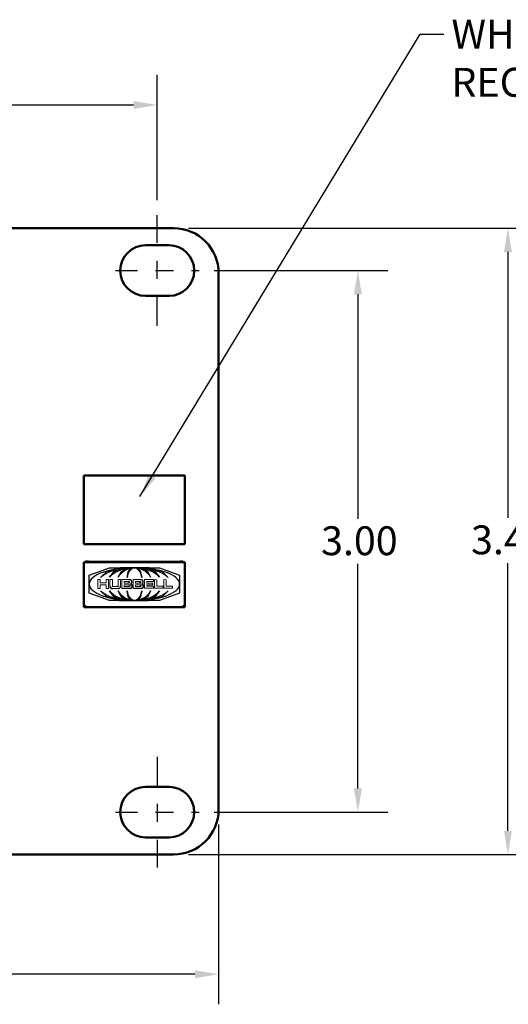
# Model space of a CAD drawing. Units: inches. Extents: x 0.1 to 45.2, y 0.8 to 28.5.
# Drawn here: x 21.1 to 23.8, y 12.8 to 18.3 of the extents above; entities that cross this region are included whole.
import ezdxf

# ---------------------------------------------------------------- set-up
doc = ezdxf.new("R2010")
doc.units = ezdxf.units.IN
doc.header["$LTSCALE"] = 1.333333
doc.header["$MEASUREMENT"] = 0
doc.linetypes.add('CHAIN', pattern=[0.7087, 0.4724, -0.0591, 0.1181, -0.0591])
for name, color, linetype, lineweight in [('Centerline (ANSI)', 7, 'Continuous', 25), ('Dimension (ANSI)', 7, 'Continuous', 25), ('Layer 1', 7, 'Continuous', 25), ('Sketch Geometry (ANSI)', 7, 'Continuous', 25), ('Symbol (ANSI)', 7, 'Continuous', 25), ('Visible (ANSI)', 7, 'Continuous', 50)]:
    doc.layers.add(name, color=color, linetype=linetype, lineweight=lineweight)
doc.styles.add('Note Text (ANSI)', font='tahoma.ttf')
doc.dimstyles.new('Default (ANSI)', dxfattribs={"dimscale": 1.333333, "dimtxt": 0.12, "dimasz": 0.098425, "dimexe": 0.125, "dimexo": 0.0625, "dimgap": 0.031496, "dimtad": 0, "dimtih": 1, "dimtoh": 1, "dimrnd": 1e-08, "dimzin": 4, "dimdsep": 46, "dimtxsty": 'Note Text (ANSI)', "dimcen": 0.09, "dimdle": 0.393701, "dimclrd": 256, "dimclre": 256, "dimclrt": 256, "dimadec": 0, "dimazin": 1, "dimtfac": 1, "dimtofl": 0, "dimtmove": 0, "dimatfit": 3, "dimfxl": 1, "dimtolj": 1, "dimtzin": 4, "dimlwd": -1, "dimlwe": -1, "dimarcsym": 0})
doc.dimstyles.new('Default (ANSI)$7', dxfattribs={"dimscale": 1.333333, "dimtxt": 0.12, "dimasz": 0.098425, "dimexe": 0.125, "dimexo": 0.0625, "dimgap": 0.031496, "dimtad": 0, "dimtih": 1, "dimtoh": 1, "dimrnd": 1e-08, "dimzin": 4, "dimdsep": 46, "dimtxsty": 'Note Text (ANSI)', "dimcen": 0.09, "dimdle": 0.393701, "dimclrd": 256, "dimclre": 256, "dimclrt": 256, "dimadec": 0, "dimazin": 1, "dimtfac": 1, "dimtofl": 0, "dimtmove": 0, "dimatfit": 3, "dimfxl": 1, "dimtolj": 1, "dimtzin": 4, "dimlwd": -1, "dimlwe": -1, "dimarcsym": 0})

# ---------------------------------------------------------------- blocks, each defined once
blk = doc.blocks.new('*D23')
at = {"layer": 'Defpoints', "color": 0, "transparency": 16777216}
for p in [(21.9701, 17.1303), (21.9701, 13.6603), (23.8226, 13.6603)]:
    blk.add_point(p, dxfattribs=at)
at = {"layer": 'Dimension (ANSI)', "transparency": 16777216}
for p, q in [((22.0535, 17.1303), (23.9893, 17.1303)), ((23.8226, 16.999), (23.8226, 15.5256)), ((23.8226, 13.7915), (23.8226, 15.2749)), ((22.0535, 13.6603), (23.9893, 13.6603))]:
    blk.add_line(p, q, dxfattribs=at)
for points in [[(23.8007, 16.999), (23.8445, 16.999), (23.8226, 17.1303)], [(23.8007, 13.7915), (23.8445, 13.7915), (23.8226, 13.6603)]]:
    blk.add_solid(points, dxfattribs=at)
at = {"layer": 'Dimension (ANSI)', "transparency": 16777216, "insert": (23.6183, 15.4836), "char_height": 0.16, "attachment_point": 1, "style": 'Note Text (ANSI)'}
blk.add_mtext('\\A1;3.47', dxfattribs=at)
blk = doc.blocks.new('*D24')
at = {"layer": 'Defpoints', "color": 0, "transparency": 16777216}
for p in [(3.2202, 13.9103), (22.2201, 13.9103), (3.2202, 12.9972)]:
    blk.add_point(p, dxfattribs=at)
at = {"layer": 'Dimension (ANSI)', "transparency": 16777216}
for p, q in [((3.2202, 13.8269), (3.2202, 12.8305)), ((22.2201, 13.8269), (22.2201, 12.8305)), ((3.3515, 12.9972), (12.4642, 12.9972)), ((22.0889, 12.9972), (13.0621, 12.9972))]:
    blk.add_line(p, q, dxfattribs=at)
for points in [[(3.3515, 13.019), (3.3515, 12.9753), (3.2202, 12.9972)], [(22.0889, 13.019), (22.0889, 12.9753), (22.2201, 12.9972)]]:
    blk.add_solid(points, dxfattribs=at)
at = {"layer": 'Dimension (ANSI)', "transparency": 16777216, "insert": (12.5062, 13.0804), "char_height": 0.16, "attachment_point": 1, "style": 'Note Text (ANSI)'}
blk.add_mtext('\\A1;19.00', dxfattribs=at)
blk = doc.blocks.new('*D25')
at = {"layer": 'Defpoints', "color": 0, "transparency": 16777216}
for p in [(21.8802, 17.8127), (3.5602, 17.2019), (21.8802, 17.2019)]:
    blk.add_point(p, dxfattribs=at)
at = {"layer": 'Dimension (ANSI)', "transparency": 16777216}
for p, q in [((3.5602, 17.2853), (3.5602, 17.9794)), ((21.8802, 17.2853), (21.8802, 17.9794)), ((3.6914, 17.8127), (12.4216, 17.8127)), ((21.7489, 17.8127), (13.0188, 17.8127))]:
    blk.add_line(p, q, dxfattribs=at)
for points in [[(3.6914, 17.8346), (3.6914, 17.7908), (3.5602, 17.8127)], [(21.7489, 17.8346), (21.7489, 17.7908), (21.8802, 17.8127)]]:
    blk.add_solid(points, dxfattribs=at)
at = {"layer": 'Dimension (ANSI)', "transparency": 16777216, "insert": (12.4636, 17.8964), "char_height": 0.16, "attachment_point": 1, "style": 'Note Text (ANSI)'}
blk.add_mtext('\\A1;18.32', dxfattribs=at)
blk = doc.blocks.new('*D26')
at = {"layer": 'Defpoints', "color": 0, "transparency": 16777216}
for p in [(22.1118, 16.8953), (22.1118, 13.8953), (22.9914, 13.8953)]:
    blk.add_point(p, dxfattribs=at)
at = {"layer": 'Dimension (ANSI)', "transparency": 16777216}
for p, q in [((22.1952, 16.8953), (23.1581, 16.8953)), ((22.9914, 16.764), (22.9914, 15.5206)), ((22.9914, 14.0265), (22.9914, 15.2699)), ((22.1952, 13.8953), (23.1581, 13.8953))]:
    blk.add_line(p, q, dxfattribs=at)
for points in [[(22.9695, 16.764), (23.0133, 16.764), (22.9914, 16.8953)], [(22.9695, 14.0265), (23.0133, 14.0265), (22.9914, 13.8953)]]:
    blk.add_solid(points, dxfattribs=at)
at = {"layer": 'Dimension (ANSI)', "transparency": 16777216, "insert": (22.7876, 15.4786), "char_height": 0.16, "attachment_point": 1, "style": 'Note Text (ANSI)'}
blk.add_mtext('\\A1;3.00', dxfattribs=at)

msp = doc.modelspace()

# ---------------------------------------------------------------- linework, layer by layer
at = {"layer": 'Centerline (ANSI)', "linetype": 'CHAIN', "ltscale": 0.255442}
for p, q in [((21.8802, 16.5886), (21.8802, 17.2019)), ((21.8802, 14.2019), (21.8802, 13.5886))]:
    msp.add_line(p, q, dxfattribs=at)
at = {"layer": 'Centerline (ANSI)', "linetype": 'CHAIN', "ltscale": 0.192945}
for p, q in [((21.6485, 16.8953), (22.1118, 16.8953)), ((21.6485, 13.8953), (22.1118, 13.8953))]:
    msp.add_line(p, q, dxfattribs=at)
at = {"layer": 'Layer 1', "color": 7, "linetype": 'Continuous', "lineweight": 5}
for p, q in [((22.006, 15.2857), (21.4992, 15.2857)), ((21.4703, 15.2568), (21.4703, 15.0617)), ((22.0349, 15.0617), (22.0349, 15.2568)), ((21.4992, 15.0327), (22.006, 15.0327))]:
    msp.add_line(p, q, dxfattribs=at)
at = {"layer": 'Layer 1', "lineweight": 5}
for p, q in [((21.5636, 15.1831), (21.5504, 15.1831)), ((21.5504, 15.1831), (21.5504, 15.1342)), ((21.5636, 15.1653), (21.5636, 15.1831)), ((21.5962, 15.1653), (21.5636, 15.1653)), ((21.6094, 15.1831), (21.5962, 15.1831)), ((21.5962, 15.1831), (21.5962, 15.1653)), ((21.6094, 15.1342), (21.6094, 15.1831)), ((21.6313, 15.1831), (21.6181, 15.1831)), ((21.6181, 15.1831), (21.6181, 15.1497)), ((21.6313, 15.1477), (21.6313, 15.1831)), ((21.6764, 15.1831), (21.6632, 15.1831)), ((21.6632, 15.1831), (21.6632, 15.1477)), ((21.6764, 15.1497), (21.6764, 15.1831)), ((21.684, 15.134), (21.684, 15.1831)), ((21.684, 15.1831), (21.7224, 15.1831)), ((21.6971, 15.1734), (21.7202, 15.1734)), ((21.6971, 15.1637), (21.6971, 15.1734)), ((21.738, 15.1719), (21.738, 15.1696)), ((21.7456, 15.134), (21.7456, 15.1831)), ((21.7456, 15.1831), (21.7841, 15.1831)), ((21.7588, 15.1734), (21.7819, 15.1734)), ((21.7588, 15.1637), (21.7588, 15.1734)), ((21.7997, 15.1719), (21.7997, 15.1696)), ((21.8085, 15.1363), (21.8085, 15.1831)), ((21.8085, 15.1831), (21.8583, 15.1831)), ((21.8583, 15.1733), (21.8217, 15.1733)), ((21.8217, 15.1733), (21.8217, 15.164)), ((21.8583, 15.1831), (21.8583, 15.1733)), ((21.8647, 15.1831), (21.8647, 15.1363)), ((21.8779, 15.183), (21.8647, 15.1831)), ((21.8779, 15.1461), (21.8779, 15.183)), ((21.9169, 15.1831), (21.9169, 15.1363)), ((21.9301, 15.183), (21.9169, 15.1831)), ((21.9301, 15.1461), (21.9301, 15.183)), ((21.5504, 15.1342), (21.5636, 15.1342)), ((21.5636, 15.1342), (21.5636, 15.1548)), ((21.5636, 15.1548), (21.5962, 15.1548)), ((21.5962, 15.1548), (21.5962, 15.1342)), ((21.5962, 15.1342), (21.6094, 15.1342)), ((21.6337, 15.1341), (21.6608, 15.1341)), ((21.66, 15.1445), (21.6345, 15.1445)), ((21.7202, 15.1637), (21.6971, 15.1637)), ((21.6971, 15.1552), (21.7222, 15.1552)), ((21.6971, 15.1445), (21.6971, 15.1552)), ((21.7222, 15.1445), (21.6971, 15.1445)), ((21.7393, 15.1486), (21.7393, 15.1464)), ((21.7587, 15.1552), (21.7838, 15.1552)), ((21.7587, 15.1445), (21.7587, 15.1552)), ((21.7838, 15.1445), (21.7587, 15.1445)), ((21.7819, 15.1637), (21.7588, 15.1637)), ((21.801, 15.1486), (21.801, 15.1464)), ((21.8583, 15.1363), (21.8085, 15.1363)), ((21.8217, 15.164), (21.855, 15.164)), ((21.855, 15.1553), (21.8217, 15.1553)), ((21.8217, 15.1553), (21.8217, 15.1461)), ((21.8217, 15.1461), (21.8583, 15.1461)), ((21.855, 15.164), (21.855, 15.1553)), ((21.8583, 15.1461), (21.8583, 15.1363)), ((21.8647, 15.1363), (21.9127, 15.1363)), ((21.9127, 15.1461), (21.8779, 15.1461)), ((21.9127, 15.1363), (21.9127, 15.1461)), ((21.9169, 15.1363), (21.9649, 15.1363)), ((21.9649, 15.1461), (21.9301, 15.1461)), ((21.9649, 15.1363), (21.9649, 15.1461))]:
    msp.add_line(p, q, dxfattribs=at)
at = {"layer": 'Layer 1', "color": 7, "linetype": 'Continuous', "lineweight": 5}
for points in [[(21.4992, 15.2857), (21.4832, 15.2857), (21.4703, 15.2728), (21.4703, 15.2568)], [(22.0349, 15.2568), (22.0349, 15.2728), (22.022, 15.2857), (22.006, 15.2857)], [(21.4703, 15.0617), (21.4703, 15.0457), (21.4832, 15.0327), (21.4992, 15.0327)], [(22.006, 15.0327), (22.022, 15.0327), (22.0349, 15.0457), (22.0349, 15.0617)]]:
    msp.add_open_spline(points, degree=3, dxfattribs=at)
at = {"layer": 'Layer 1', "color": 7, "lineweight": 25}
msp.add_open_spline([(21.7535, 15.2494), (21.8917, 15.2494), (22.0037, 15.2087), (22.0037, 15.1584), (22.0037, 15.1081), (21.8917, 15.0673), (21.7535, 15.0673), (21.6153, 15.0673), (21.5032, 15.1081), (21.5032, 15.1584), (21.5032, 15.2087), (21.6153, 15.2494), (21.7535, 15.2494)], degree=3, knots=[0, 0, 0, 0, 1, 1, 1, 2, 2, 2, 3, 3, 3, 4, 4, 4, 4], dxfattribs=at)
at = {"layer": 'Layer 1', "color": 7, "lineweight": 9}
msp.add_open_spline([(21.7535, 15.2494), (21.8917, 15.2494), (22.0037, 15.2087), (22.0037, 15.1584), (22.0037, 15.1081), (21.8917, 15.0673), (21.7535, 15.0673), (21.6153, 15.0673), (21.5032, 15.1081), (21.5032, 15.1584), (21.5032, 15.2087), (21.6153, 15.2494), (21.7535, 15.2494)], degree=3, knots=[0, 0, 0, 0, 1, 1, 1, 2, 2, 2, 3, 3, 3, 4, 4, 4, 4], dxfattribs=at)
at = {"layer": 'Layer 1', "color": 7, "linetype": 'Continuous', "lineweight": 5}
for points, knots in [([(21.7591, 15.2486), (21.6764, 15.2486), (21.5981, 15.2267), (21.566, 15.1952), (21.5981, 15.2267), (21.6694, 15.2486), (21.7521, 15.2486)], [0, 0, 0, 0, 1, 1, 1, 2, 2, 2, 2]), ([(21.7589, 15.2486), (21.6983, 15.2486), (21.6391, 15.2271), (21.615, 15.196), (21.6391, 15.2271), (21.6914, 15.2486), (21.752, 15.2486)], [0, 0, 0, 0, 1, 1, 1, 2, 2, 2, 2]), ([(21.7587, 15.2486), (21.72, 15.2486), (21.6796, 15.2272), (21.6641, 15.1962), (21.6796, 15.2272), (21.713, 15.2486), (21.7518, 15.2486)], [0, 0, 0, 0, 1, 1, 1, 2, 2, 2, 2]), ([(21.7516, 15.2486), (21.7339, 15.2486), (21.7196, 15.2268), (21.7126, 15.1958), (21.7196, 15.2268), (21.7358, 15.2479), (21.7535, 15.2479), (21.7712, 15.2479), (21.7875, 15.2268), (21.7945, 15.1957), (21.7874, 15.2267), (21.7732, 15.2486), (21.7555, 15.2486)], [0, 0, 0, 0, 1, 1, 1, 2, 2, 2, 3, 3, 3, 4, 4, 4, 4]), ([(21.748, 15.2486), (21.8308, 15.2486), (21.9089, 15.2267), (21.9411, 15.1952), (21.9089, 15.2267), (21.8377, 15.2486), (21.755, 15.2486)], [0, 0, 0, 0, 1, 1, 1, 2, 2, 2, 2]), ([(21.7482, 15.2486), (21.8088, 15.2486), (21.868, 15.2271), (21.892, 15.196), (21.868, 15.2271), (21.8157, 15.2486), (21.7552, 15.2486)], [0, 0, 0, 0, 1, 1, 1, 2, 2, 2, 2]), ([(21.7484, 15.2486), (21.7871, 15.2486), (21.8275, 15.2272), (21.843, 15.1962), (21.8275, 15.2272), (21.7941, 15.2486), (21.7553, 15.2486)], [0, 0, 0, 0, 1, 1, 1, 2, 2, 2, 2]), ([(21.7591, 15.068), (21.6764, 15.068), (21.5981, 15.0899), (21.566, 15.1214), (21.5981, 15.0899), (21.6694, 15.068), (21.7521, 15.068)], [0, 0, 0, 0, 1, 1, 1, 2, 2, 2, 2]), ([(21.7589, 15.068), (21.6983, 15.068), (21.6391, 15.0896), (21.615, 15.1207), (21.6391, 15.0896), (21.6914, 15.068), (21.752, 15.068)], [0, 0, 0, 0, 1, 1, 1, 2, 2, 2, 2]), ([(21.7587, 15.068), (21.72, 15.068), (21.6796, 15.0895), (21.6641, 15.1205), (21.6796, 15.0895), (21.713, 15.068), (21.7518, 15.068)], [0, 0, 0, 0, 1, 1, 1, 2, 2, 2, 2]), ([(21.7516, 15.068), (21.7339, 15.068), (21.7196, 15.0898), (21.7126, 15.1208), (21.7196, 15.0898), (21.7358, 15.0687), (21.7535, 15.0687), (21.7712, 15.0687), (21.7875, 15.0898), (21.7945, 15.1209), (21.7874, 15.09), (21.7732, 15.068), (21.7555, 15.068)], [0, 0, 0, 0, 1, 1, 1, 2, 2, 2, 3, 3, 3, 4, 4, 4, 4]), ([(21.748, 15.068), (21.8308, 15.068), (21.9089, 15.0899), (21.9411, 15.1214), (21.9089, 15.0899), (21.8377, 15.068), (21.755, 15.068)], [0, 0, 0, 0, 1, 1, 1, 2, 2, 2, 2]), ([(21.7482, 15.068), (21.8088, 15.068), (21.868, 15.0896), (21.892, 15.1207), (21.868, 15.0896), (21.8157, 15.068), (21.7552, 15.068)], [0, 0, 0, 0, 1, 1, 1, 2, 2, 2, 2]), ([(21.7484, 15.068), (21.7871, 15.068), (21.8275, 15.0895), (21.843, 15.1205), (21.8275, 15.0895), (21.7941, 15.068), (21.7553, 15.068)], [0, 0, 0, 0, 1, 1, 1, 2, 2, 2, 2])]:
    msp.add_open_spline(points, degree=3, knots=knots, dxfattribs=at)
at = {"layer": 'Layer 1', "lineweight": 5}
for points in [[(21.7202, 15.1734), (21.7229, 15.1734), (21.7251, 15.1713), (21.7251, 15.1686)], [(21.7251, 15.1686), (21.7251, 15.1659), (21.7229, 15.1637), (21.7202, 15.1637)], [(21.7224, 15.1831), (21.732, 15.1831), (21.738, 15.1782), (21.738, 15.1719)], [(21.738, 15.1696), (21.738, 15.1653), (21.7356, 15.1608), (21.7321, 15.1589)], [(21.7819, 15.1734), (21.7846, 15.1734), (21.7867, 15.1713), (21.7867, 15.1686)], [(21.7867, 15.1686), (21.7867, 15.1659), (21.7846, 15.1637), (21.7819, 15.1637)], [(21.7841, 15.1831), (21.7937, 15.1831), (21.7997, 15.1782), (21.7997, 15.1719)], [(21.7997, 15.1696), (21.7997, 15.1653), (21.7973, 15.1608), (21.7937, 15.1589)], [(21.6181, 15.1497), (21.6181, 15.1411), (21.6251, 15.1341), (21.6337, 15.1341)], [(21.6345, 15.1445), (21.6327, 15.1445), (21.6313, 15.1459), (21.6313, 15.1477)], [(21.6632, 15.1477), (21.6632, 15.1459), (21.6617, 15.1445), (21.66, 15.1445)], [(21.6608, 15.1341), (21.6693, 15.1341), (21.6764, 15.1411), (21.6764, 15.1497)], [(21.7222, 15.1552), (21.7252, 15.1552), (21.7275, 15.1528), (21.7275, 15.1499)], [(21.7275, 15.1499), (21.7275, 15.1469), (21.7252, 15.1445), (21.7222, 15.1445)], [(21.7321, 15.1589), (21.7363, 15.1573), (21.7393, 15.1534), (21.7393, 15.1486)], [(21.7838, 15.1552), (21.7868, 15.1552), (21.7892, 15.1528), (21.7892, 15.1499)], [(21.7892, 15.1499), (21.7892, 15.1469), (21.7868, 15.1445), (21.7838, 15.1445)], [(21.7937, 15.1589), (21.7979, 15.1573), (21.801, 15.1534), (21.801, 15.1486)]]:
    msp.add_open_spline(points, degree=3, dxfattribs=at)
for points in [[(21.7393, 15.1464), (21.7393, 15.1401), (21.7339, 15.134), (21.727, 15.134), (21.7122, 15.134), (21.684, 15.134), (21.684, 15.134)], [(21.801, 15.1464), (21.801, 15.1401), (21.7955, 15.134), (21.7886, 15.134), (21.7738, 15.134), (21.7457, 15.134), (21.7456, 15.134)]]:
    msp.add_open_spline(points, degree=3, knots=[7, 7, 7, 7, 8, 8, 8, 9, 9, 9, 9], dxfattribs=at)
at = {"layer": 'Sketch Geometry (ANSI)'}
for p, q in [((21.4832, 15.2857), (21.4703, 15.2728)), ((21.4992, 15.2857), (21.4832, 15.2857)), ((22.022, 15.2857), (22.006, 15.2857)), ((22.0349, 15.2728), (22.022, 15.2857)), ((21.4703, 15.2728), (21.4703, 15.2568)), ((21.5032, 15.2087), (21.6153, 15.2494)), ((21.5032, 15.2087), (21.6153, 15.2494)), ((21.5981, 15.2267), (21.566, 15.1952)), ((21.566, 15.1952), (21.5981, 15.2267)), ((21.6764, 15.2486), (21.5981, 15.2267)), ((21.5981, 15.2267), (21.6694, 15.2486)), ((21.6391, 15.2271), (21.615, 15.196)), ((21.615, 15.196), (21.6391, 15.2271)), ((21.6153, 15.2494), (21.7535, 15.2494)), ((21.6153, 15.2494), (21.7535, 15.2494)), ((21.6983, 15.2486), (21.6391, 15.2271)), ((21.6391, 15.2271), (21.6914, 15.2486)), ((21.6796, 15.2272), (21.6641, 15.1962)), ((21.6641, 15.1962), (21.6796, 15.2272)), ((21.6694, 15.2486), (21.7521, 15.2486)), ((21.7591, 15.2486), (21.6764, 15.2486)), ((21.72, 15.2486), (21.6796, 15.2272)), ((21.6796, 15.2272), (21.713, 15.2486)), ((21.6914, 15.2486), (21.752, 15.2486)), ((21.7589, 15.2486), (21.6983, 15.2486)), ((21.7196, 15.2268), (21.7126, 15.1958)), ((21.7126, 15.1958), (21.7196, 15.2268)), ((21.713, 15.2486), (21.7518, 15.2486)), ((21.7339, 15.2486), (21.7196, 15.2268)), ((21.7196, 15.2268), (21.7358, 15.2479)), ((21.7587, 15.2486), (21.72, 15.2486)), ((21.7516, 15.2486), (21.7339, 15.2486)), ((21.7358, 15.2479), (21.7535, 15.2479)), ((21.748, 15.2486), (21.8308, 15.2486)), ((21.7482, 15.2486), (21.8088, 15.2486)), ((21.7484, 15.2486), (21.7871, 15.2486)), ((21.7535, 15.2494), (21.8917, 15.2494)), ((21.7535, 15.2494), (21.8917, 15.2494)), ((21.7535, 15.2479), (21.7712, 15.2479)), ((21.8377, 15.2486), (21.755, 15.2486)), ((21.8157, 15.2486), (21.7552, 15.2486)), ((21.7941, 15.2486), (21.7553, 15.2486)), ((21.7732, 15.2486), (21.7555, 15.2486)), ((21.7712, 15.2479), (21.7875, 15.2268)), ((21.7874, 15.2267), (21.7732, 15.2486)), ((21.7871, 15.2486), (21.8275, 15.2272)), ((21.7945, 15.1957), (21.7874, 15.2267)), ((21.7875, 15.2268), (21.7945, 15.1957)), ((21.8275, 15.2272), (21.7941, 15.2486)), ((21.8088, 15.2486), (21.868, 15.2271)), ((21.868, 15.2271), (21.8157, 15.2486)), ((21.8275, 15.2272), (21.843, 15.1962)), ((21.843, 15.1962), (21.8275, 15.2272)), ((21.8308, 15.2486), (21.9089, 15.2267)), ((21.9089, 15.2267), (21.8377, 15.2486)), ((21.868, 15.2271), (21.892, 15.196)), ((21.892, 15.196), (21.868, 15.2271)), ((21.8917, 15.2494), (22.0037, 15.2087)), ((21.8917, 15.2494), (22.0037, 15.2087)), ((21.9089, 15.2267), (21.9411, 15.1952)), ((21.9411, 15.1952), (21.9089, 15.2267)), ((22.0349, 15.2568), (22.0349, 15.2728)), ((21.5032, 15.1584), (21.5032, 15.2087)), ((21.5032, 15.1584), (21.5032, 15.2087)), ((21.7202, 15.1734), (21.7229, 15.1734)), ((21.7224, 15.1831), (21.732, 15.1831)), ((21.7229, 15.1734), (21.7251, 15.1713)), ((21.7251, 15.1659), (21.7229, 15.1637)), ((21.7251, 15.1713), (21.7251, 15.1686)), ((21.7251, 15.1686), (21.7251, 15.1659)), ((21.732, 15.1831), (21.738, 15.1782)), ((21.738, 15.1653), (21.7356, 15.1608)), ((21.738, 15.1782), (21.738, 15.1719)), ((21.738, 15.1696), (21.738, 15.1653)), ((21.7819, 15.1734), (21.7846, 15.1734)), ((21.7841, 15.1831), (21.7937, 15.1831)), ((21.7846, 15.1734), (21.7867, 15.1713)), ((21.7867, 15.1659), (21.7846, 15.1637)), ((21.7867, 15.1713), (21.7867, 15.1686)), ((21.7867, 15.1686), (21.7867, 15.1659)), ((21.7937, 15.1831), (21.7997, 15.1782)), ((21.7997, 15.1653), (21.7973, 15.1608)), ((21.7997, 15.1782), (21.7997, 15.1719)), ((21.7997, 15.1696), (21.7997, 15.1653)), ((22.0037, 15.2087), (22.0037, 15.1584)), ((22.0037, 15.2087), (22.0037, 15.1584)), ((21.5032, 15.1081), (21.5032, 15.1584)), ((21.5032, 15.1081), (21.5032, 15.1584)), ((21.5981, 15.0899), (21.566, 15.1214)), ((21.566, 15.1214), (21.5981, 15.0899)), ((21.6391, 15.0896), (21.615, 15.1207)), ((21.615, 15.1207), (21.6391, 15.0896)), ((21.6181, 15.1497), (21.6181, 15.1411)), ((21.6181, 15.1411), (21.6251, 15.1341)), ((21.6251, 15.1341), (21.6337, 15.1341)), ((21.6313, 15.1459), (21.6313, 15.1477)), ((21.6327, 15.1445), (21.6313, 15.1459)), ((21.6345, 15.1445), (21.6327, 15.1445)), ((21.6617, 15.1445), (21.66, 15.1445)), ((21.6608, 15.1341), (21.6693, 15.1341)), ((21.6632, 15.1459), (21.6617, 15.1445)), ((21.6632, 15.1477), (21.6632, 15.1459)), ((21.6796, 15.0895), (21.6641, 15.1205)), ((21.6641, 15.1205), (21.6796, 15.0895)), ((21.6693, 15.1341), (21.6764, 15.1411)), ((21.6764, 15.1411), (21.6764, 15.1497)), ((21.7122, 15.134), (21.684, 15.134)), ((21.727, 15.134), (21.7122, 15.134)), ((21.7196, 15.0898), (21.7126, 15.1208)), ((21.7126, 15.1208), (21.7196, 15.0898)), ((21.7229, 15.1637), (21.7202, 15.1637)), ((21.7222, 15.1552), (21.7252, 15.1552)), ((21.7252, 15.1445), (21.7222, 15.1445)), ((21.7252, 15.1552), (21.7275, 15.1528)), ((21.7275, 15.1469), (21.7252, 15.1445)), ((21.7339, 15.134), (21.727, 15.134)), ((21.7275, 15.1528), (21.7275, 15.1499)), ((21.7275, 15.1499), (21.7275, 15.1469)), ((21.7356, 15.1608), (21.7321, 15.1589)), ((21.7321, 15.1589), (21.7363, 15.1573)), ((21.7393, 15.1401), (21.7339, 15.134)), ((21.7363, 15.1573), (21.7393, 15.1534)), ((21.7393, 15.1534), (21.7393, 15.1486)), ((21.7393, 15.1464), (21.7393, 15.1401)), ((21.7738, 15.134), (21.7456, 15.134)), ((21.7886, 15.134), (21.7738, 15.134)), ((21.7846, 15.1637), (21.7819, 15.1637)), ((21.7838, 15.1552), (21.7868, 15.1552)), ((21.7868, 15.1445), (21.7838, 15.1445)), ((21.7868, 15.1552), (21.7892, 15.1528)), ((21.7892, 15.1469), (21.7868, 15.1445)), ((21.7945, 15.1209), (21.7874, 15.09)), ((21.7875, 15.0898), (21.7945, 15.1209)), ((21.7955, 15.134), (21.7886, 15.134)), ((21.7892, 15.1528), (21.7892, 15.1499)), ((21.7892, 15.1499), (21.7892, 15.1469)), ((21.7973, 15.1608), (21.7937, 15.1589)), ((21.7937, 15.1589), (21.7979, 15.1573)), ((21.801, 15.1401), (21.7955, 15.134)), ((21.7979, 15.1573), (21.801, 15.1534)), ((21.801, 15.1534), (21.801, 15.1486)), ((21.801, 15.1464), (21.801, 15.1401)), ((21.8275, 15.0895), (21.843, 15.1205)), ((21.843, 15.1205), (21.8275, 15.0895)), ((21.868, 15.0896), (21.892, 15.1207)), ((21.892, 15.1207), (21.868, 15.0896)), ((21.9089, 15.0899), (21.9411, 15.1214)), ((21.9411, 15.1214), (21.9089, 15.0899)), ((22.0037, 15.1584), (22.0037, 15.1081)), ((22.0037, 15.1584), (22.0037, 15.1081)), ((21.4703, 15.0617), (21.4703, 15.0457)), ((21.6153, 15.0673), (21.5032, 15.1081)), ((21.6153, 15.0673), (21.5032, 15.1081)), ((21.6764, 15.068), (21.5981, 15.0899)), ((21.5981, 15.0899), (21.6694, 15.068)), ((21.7535, 15.0673), (21.6153, 15.0673)), ((21.7535, 15.0673), (21.6153, 15.0673)), ((21.6983, 15.068), (21.6391, 15.0896)), ((21.6391, 15.0896), (21.6914, 15.068)), ((21.6694, 15.068), (21.7521, 15.068)), ((21.7591, 15.068), (21.6764, 15.068)), ((21.72, 15.068), (21.6796, 15.0895)), ((21.6796, 15.0895), (21.713, 15.068)), ((21.6914, 15.068), (21.752, 15.068)), ((21.7589, 15.068), (21.6983, 15.068)), ((21.713, 15.068), (21.7518, 15.068)), ((21.7339, 15.068), (21.7196, 15.0898)), ((21.7196, 15.0898), (21.7358, 15.0687)), ((21.7587, 15.068), (21.72, 15.068)), ((21.7516, 15.068), (21.7339, 15.068)), ((21.7358, 15.0687), (21.7535, 15.0687)), ((21.748, 15.068), (21.8308, 15.068)), ((21.7482, 15.068), (21.8088, 15.068)), ((21.7484, 15.068), (21.7871, 15.068)), ((21.7535, 15.0687), (21.7712, 15.0687)), ((21.8917, 15.0673), (21.7535, 15.0673)), ((21.8917, 15.0673), (21.7535, 15.0673)), ((21.8377, 15.068), (21.755, 15.068)), ((21.8157, 15.068), (21.7552, 15.068)), ((21.7941, 15.068), (21.7553, 15.068)), ((21.7732, 15.068), (21.7555, 15.068)), ((21.7712, 15.0687), (21.7875, 15.0898)), ((21.7874, 15.09), (21.7732, 15.068)), ((21.7871, 15.068), (21.8275, 15.0895)), ((21.8275, 15.0895), (21.7941, 15.068)), ((21.8088, 15.068), (21.868, 15.0896)), ((21.868, 15.0896), (21.8157, 15.068)), ((21.8308, 15.068), (21.9089, 15.0899)), ((21.9089, 15.0899), (21.8377, 15.068)), ((22.0037, 15.1081), (21.8917, 15.0673)), ((22.0037, 15.1081), (21.8917, 15.0673)), ((22.0349, 15.0457), (22.0349, 15.0617)), ((21.4703, 15.0457), (21.4832, 15.0327)), ((21.4832, 15.0327), (21.4992, 15.0327)), ((22.006, 15.0327), (22.022, 15.0327)), ((22.022, 15.0327), (22.0349, 15.0457))]:
    msp.add_line(p, q, dxfattribs=at)
at = {"layer": 'Visible (ANSI)'}
for p, q in [((21.0481, 17.1303), (21.9701, 17.1303)), ((21.8152, 17.0353), (21.9452, 17.0353)), ((22.2201, 16.8803), (22.2201, 13.9103)), ((21.9452, 16.7553), (21.8152, 16.7553)), ((21.4726, 15.7603), (22.0326, 15.7603)), ((21.4726, 15.3803), (21.4726, 15.7603)), ((22.0326, 15.7603), (22.0326, 15.3803)), ((22.0326, 15.3803), (21.4726, 15.3803)), ((21.4726, 15.0303), (21.4726, 15.2803)), ((21.4726, 15.2803), (22.0326, 15.2803)), ((22.0326, 15.2803), (22.0326, 15.0303)), ((22.0326, 15.0303), (21.4726, 15.0303)), ((21.8152, 14.0353), (21.9452, 14.0353)), ((21.9452, 13.7553), (21.8152, 13.7553)), ((21.0481, 13.6603), (21.9701, 13.6603))]:
    msp.add_line(p, q, dxfattribs=at)
for centre, radius, start, end in [((21.9701, 16.8803), 0.25, 0, 90), ((21.8152, 16.8953), 0.14, 90, 270), ((21.9452, 16.8953), 0.14, 270, 90), ((21.8152, 13.8953), 0.14, 90, 270), ((21.9452, 13.8953), 0.14, 270, 90), ((21.9701, 13.9103), 0.25, 270, 0)]:
    msp.add_arc(centre, radius, start, end, dxfattribs=at)

# ---------------------------------------------------------------- texts
at = {"layer": 'Symbol (ANSI)', "insert": (23.5097, 18.2853), "char_height": 0.16, "width": 1.928946, "attachment_point": 1, "style": 'Note Text (ANSI)'}
msp.add_mtext('{\\fTahoma|b0|i0;WHITE RECTANGLE}', dxfattribs=at)

# ---------------------------------------------------------------- dimensions: what is measured, and where the dimension line sits
at = {"layer": 'Dimension (ANSI)'}
for base, p1, p2, angle, override, picture, middle in [((21.8802, 17.8127), (3.5602, 17.2019), (21.8802, 17.2019), 180, {"dimgap": 0.031496, "dimtih": 0, "dimtoh": 0, "dimdec": 2, "dimtol": 0, "dimlim": 0, "dimtp": 0, "dimtm": 0, "dimtdec": 2, "dimatfit": 1}, '*D25', (12.7202, 17.8127)), ((23.8226, 13.6603), (21.9701, 17.1303), (21.9701, 13.6603), 90, {"dimgap": 0.031496, "dimdec": 2, "dimtol": 0, "dimlim": 0, "dimtp": 0, "dimtm": 0, "dimtdec": 2, "dimatfit": 1}, '*D23', (23.8226, 15.4003)), ((22.9914, 13.8953), (22.1118, 16.8953), (22.1118, 13.8953), 90, {"dimgap": 0.031496, "dimdec": 2, "dimtol": 0, "dimlim": 0, "dimtp": 0, "dimtm": 0, "dimtdec": 2, "dimatfit": 1}, '*D26', (22.9914, 15.3953))]:
    dim = msp.add_linear_dim(base=base, p1=p1, p2=p2, angle=angle, dimstyle='Default (ANSI)', override=override, dxfattribs=at)
    dim.commit()
    dim.dimension.update_dxf_attribs({"geometry": picture, "text_midpoint": middle, "dimtype": 160})
dim = msp.add_linear_dim(base=(3.2202, 12.9972), p1=(22.2201, 13.9103), p2=(3.2202, 13.9103), dimstyle='Default (ANSI)', override={"dimgap": 0.031496, "dimtih": 0, "dimtoh": 0, "dimdec": 2, "dimtol": 0, "dimlim": 0, "dimtp": 0, "dimtm": 0, "dimtdec": 2, "dimatfit": 1}, dxfattribs=at)
dim.commit()
dim.dimension.update_dxf_attribs({"geometry": '*D24', "text_midpoint": (12.7631, 12.9972), "dimtype": 160})

# ---------------------------------------------------------------- leaders
at = {"layer": 'Symbol (ANSI)', "annotation_type": 0, "has_hookline": 1, "hookline_direction": 0, "text_width": 1.9194}
msp.add_leader([(21.7842, 15.6435), (23.3365, 18.2053), (23.4677, 18.2053)], dimstyle='Default (ANSI)$7', override={"dimtad": 0}, dxfattribs=at)

doc.saveas('drawing.dxf')
